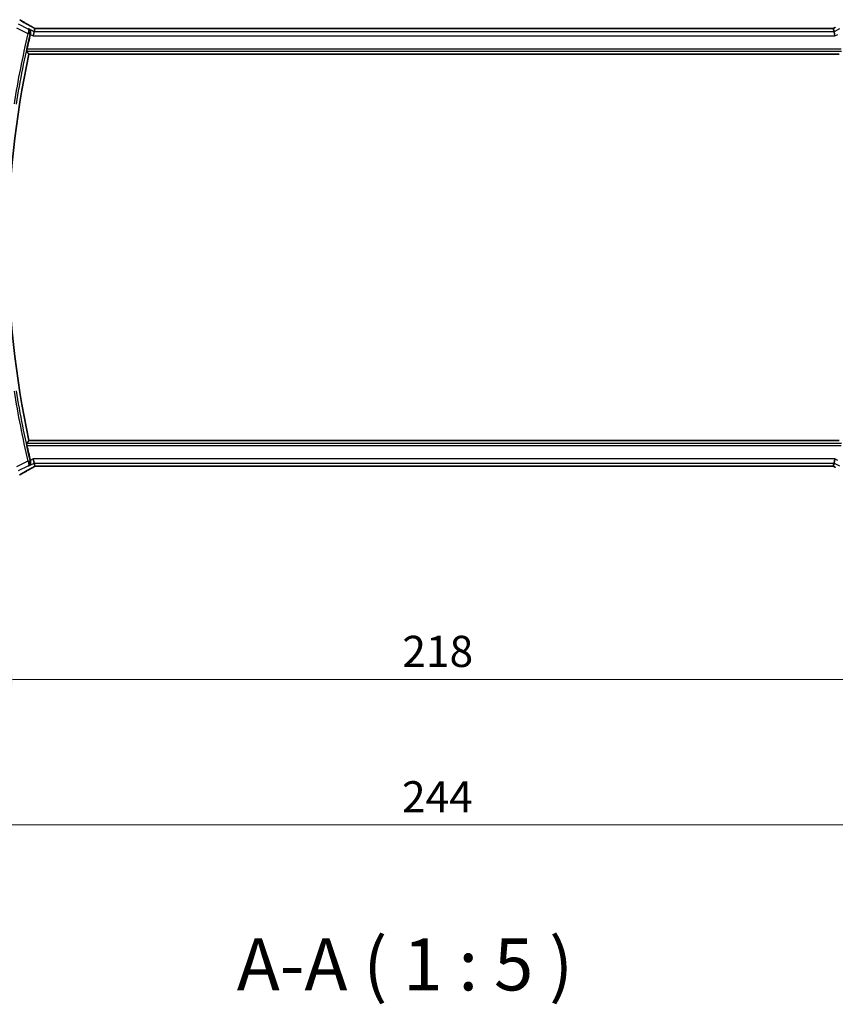
# Model space of a CAD drawing. Units: millimetres. Extents: x 0 to 7469, y 0 to 1405.
# Drawn here: x 1924 to 2121, y 420 to 657 of the extents above; entities that cross this region are included whole.
import ezdxf

# ---------------------------------------------------------------- set-up
doc = ezdxf.new("R2010")
doc.units = ezdxf.units.MM
for name, color, linetype, lineweight in [('Dimension (ISO)', 7, 'Continuous', 18), ('Symbol (ISO)', 7, 'Continuous', 18), ('Visible (ISO)', 7, 'Continuous', 35), ('Visible Narrow (ISO)', 7, 'Continuous', 25)]:
    doc.layers.add(name, color=color, linetype=linetype, lineweight=lineweight)
doc.styles.add('Note Text (TK)', font='MS PGothic.ttf')
doc.dimstyles.new('Default - Method 1b (TK)', dxfattribs={"dimscale": 3, "dimtxt": 2.5, "dimasz": 2.5, "dimexe": 1, "dimexo": 1.5, "dimgap": 1, "dimtad": 1, "dimtoh": 1, "dimrnd": 1e-08, "dimdsep": 46, "dimtxsty": 'Note Text (TK)', "dimcen": 0.09, "dimdle": 5, "dimclrd": 100, "dimclre": 100, "dimclrt": 7, "dimadec": 1, "dimazin": 1, "dimtfac": 1, "dimtmove": 0, "dimatfit": 3, "dimfxl": 1, "dimtolj": 1, "dimlwd": -1, "dimlwe": -1, "dimarcsym": 0})

# ---------------------------------------------------------------- blocks, each defined once
blk = doc.blocks.new('*D24')
at = {"layer": 'Defpoints', "color": 0}
for p in [(1914.96, 558.37), (2132.96, 558.37), (1914.96, 498.37)]:
    blk.add_point(p, dxfattribs=at)
at = {"layer": 'Dimension (ISO)', "color": 100}
for p, q in [((1914.96, 553.87), (1914.96, 495.37)), ((2132.96, 553.87), (2132.96, 495.37)), ((2125.46, 498.37), (1922.46, 498.37))]:
    blk.add_line(p, q, dxfattribs=at)
for points in [[(1922.46, 499.62), (1922.46, 497.12), (1914.96, 498.37)], [(2125.46, 499.62), (2125.46, 497.12), (2132.96, 498.37)]]:
    blk.add_solid(points, dxfattribs=at)
at = {"layer": 'Dimension (ISO)', "color": 7, "insert": (2016.32, 505.12), "char_height": 7.5, "attachment_point": 4, "style": 'Note Text (TK)'}
blk.add_mtext('\\A1;218', dxfattribs=at)
blk = doc.blocks.new('*D25')
at = {"layer": 'Defpoints', "color": 0}
for p in [(1901.96, 558.37), (2145.96, 558.37), (1901.96, 463.37)]:
    blk.add_point(p, dxfattribs=at)
at = {"layer": 'Dimension (ISO)', "color": 100}
for p, q in [((1901.96, 553.87), (1901.96, 460.37)), ((2145.96, 553.87), (2145.96, 460.37)), ((2138.46, 463.37), (1909.46, 463.37))]:
    blk.add_line(p, q, dxfattribs=at)
for points in [[(1909.46, 464.62), (1909.46, 462.12), (1901.96, 463.37)], [(2138.46, 464.62), (2138.46, 462.12), (2145.96, 463.37)]]:
    blk.add_solid(points, dxfattribs=at)
at = {"layer": 'Dimension (ISO)', "color": 7, "insert": (2016.23, 470.12), "char_height": 7.5, "attachment_point": 4, "style": 'Note Text (TK)'}
blk.add_mtext('\\A1;244', dxfattribs=at)

msp = doc.modelspace()

# ---------------------------------------------------------------- linework, layer by layer
at = {"layer": 'Visible (ISO)'}
for p, q in [((1927.7103, 654.2969), (1927.4746, 653.2983)), ((1927.7103, 654.2969), (1927.8902, 655.0591)), ((2119.6306, 655.0582), (1928.2986, 655.0582)), ((2120.2188, 654.2969), (2120.0389, 655.0591)), ((2120.2188, 654.2969), (2120.4546, 653.2983)), ((1926.4505, 648.874), (2121.4786, 648.874)), ((2121.4786, 555.874), (1926.4505, 555.874)), ((1927.7103, 550.4512), (1927.4746, 551.4498)), ((1927.8902, 549.689), (1927.7103, 550.4512)), ((2120.0389, 549.689), (2120.2188, 550.4512)), ((2120.2188, 550.4512), (2120.4546, 551.4498)), ((1928.2986, 549.6899), (2119.6306, 549.6899))]:
    msp.add_line(p, q, dxfattribs=at)
for radius, start, end in [(220.0706, 166.52717, 167.481378), (219.3269, 167.759697, 192.240303), (220.0706, 192.518622, 193.47283)]:
    msp.add_arc((2140.7915, 602.374), radius, start, end, dxfattribs=at)
for centre, major_axis, ratio, start_param, end_param in [((1928.2985, 655.1545), (-1.892, 0), 0.05087773, 1.35522381, 1.57085455), ((2119.6306, 655.1545), (-1.8924, 0), 0.05089632, 1.57076247, 1.78634469), ((1928.2985, 549.5935), (1.8924, 0), 0.05089632, 1.57076247, 1.78634469), ((2119.6307, 549.5936), (1.892, 0), 0.05087773, 1.35522381, 1.57085455)]:
    msp.add_ellipse(centre, major_axis=major_axis, ratio=ratio, start_param=start_param, end_param=end_param, dxfattribs=at)
for points, knots in [([(1927.4008, 655.3344), (1927.1578, 655.4695), (1926.9205, 655.6021), (1926.4579, 655.862), (1926.2326, 655.9893), (1925.7946, 656.2382), (1925.5818, 656.3598), (1925.1694, 656.597), (1924.9698, 656.7126), (1924.5841, 656.9376), (1924.398, 657.047), (1924.219, 657.153)], [-0.923294824, -0.923294824, -0.923294824, -0.923294824, -0.874974556, -0.874974556, -0.826654289, -0.826654289, -0.778334022, -0.778334022, -0.730013755, -0.730013755, -0.681693487, -0.681693487, -0.681693487, -0.681693487]), ([(1926.821, 653.8239), (1926.847, 653.9248), (1926.8576, 654.0252), (1926.853, 654.2443), (1926.83, 654.3587), (1926.7533, 654.5711), (1926.6971, 654.6681), (1926.5599, 654.8359), (1926.477, 654.9061), (1926.3848, 654.9595), (1926.3836, 654.9602), (1926.3824, 654.9609)], [-0.163237422, -0.163237422, -0.163237422, -0.163237422, -0.131239407, -0.131239407, -0.090449059, -0.090449059, -0.046376399, -0.046376399, 0, 0, 0.000608724, 0.000608724, 0.000608724, 0.000608724]), ([(1927.908, 655.0603), (1927.8757, 655.0773), (1927.8439, 655.0942), (1927.7748, 655.1309), (1927.7377, 655.1507), (1927.6653, 655.1896), (1927.63, 655.2087), (1927.5611, 655.2461), (1927.5276, 655.2644), (1927.4626, 655.3001), (1927.4311, 655.3175), (1927.4008, 655.3344)], [-1.244399696, -1.244399696, -1.244399696, -1.244399696, -1.189319935, -1.189319935, -1.122813657, -1.122813657, -1.056307379, -1.056307379, -0.989801101, -0.989801101, -0.923294824, -0.923294824, -0.923294824, -0.923294824]), ([(2120.5284, 655.3344), (2120.498, 655.3175), (2120.4666, 655.3001), (2120.4016, 655.2644), (2120.3681, 655.2461), (2120.2992, 655.2087), (2120.2638, 655.1896), (2120.1914, 655.1507), (2120.1543, 655.1309), (2120.0853, 655.0942), (2120.0534, 655.0773), (2120.0212, 655.0603)], [0.923294824, 0.923294824, 0.923294824, 0.923294824, 0.989801101, 0.989801101, 1.056307379, 1.056307379, 1.122813657, 1.122813657, 1.189319935, 1.189319935, 1.244399708, 1.244399708, 1.244399708, 1.244399708]), ([(1925.8839, 649.5778), (1925.8802, 649.5825), (1925.8783, 649.5957), (1925.879, 649.6443), (1925.8827, 649.6839), (1925.8949, 649.7747), (1925.9042, 649.832), (1925.9267, 649.9531), (1925.9398, 650.0164), (1925.953, 650.0759)], [0.0033980215, 0.0033980215, 0.0033980215, 0.0033980215, 0.0188842473, 0.0188842473, 0.0377684946, 0.0377684946, 0.0568836032, 0.0568836032, 0.0750304918, 0.0750304918, 0.0750304918, 0.0750304918]), ([(1925.953, 554.6722), (1925.9398, 554.7317), (1925.9267, 554.795), (1925.9042, 554.9161), (1925.8949, 554.9734), (1925.8827, 555.0642), (1925.879, 555.1038), (1925.8783, 555.1524), (1925.8802, 555.1656), (1925.8839, 555.1703)], [0.2305961584, 0.2305961584, 0.2305961584, 0.2305961584, 0.248743047, 0.248743047, 0.2678581556, 0.2678581556, 0.2867424029, 0.2867424029, 0.3022286287, 0.3022286287, 0.3022286287, 0.3022286287]), ([(1926.3824, 549.7872), (1926.3836, 549.7879), (1926.3848, 549.7886), (1926.4599, 549.8321), (1926.5285, 549.8865), (1926.648, 550.0142), (1926.7, 550.0873), (1926.7945, 550.2721), (1926.8324, 550.3899), (1926.8599, 550.6182), (1926.8587, 550.7232), (1926.8356, 550.862), (1926.829, 550.8931), (1926.821, 550.9242)], [-0.162532224, -0.162532224, -0.162532224, -0.162532224, -0.161928117, -0.161928117, -0.12452518, -0.12452518, -0.088392388, -0.088392388, -0.043687583, -0.043687583, -0.009778914, -0.009778914, 0, 0, 0, 0]), ([(1924.219, 547.5951), (1924.398, 547.7011), (1924.5841, 547.8105), (1924.9698, 548.0355), (1925.1694, 548.1511), (1925.5818, 548.3883), (1925.7946, 548.5099), (1926.2326, 548.7588), (1926.4579, 548.8861), (1926.9205, 549.146), (1927.1578, 549.2786), (1927.4008, 549.4137)], [0.681693487, 0.681693487, 0.681693487, 0.681693487, 0.730013755, 0.730013755, 0.778334022, 0.778334022, 0.826654289, 0.826654289, 0.874974556, 0.874974556, 0.923294824, 0.923294824, 0.923294824, 0.923294824]), ([(1927.4008, 549.4137), (1927.4311, 549.4306), (1927.4626, 549.448), (1927.5276, 549.4837), (1927.5611, 549.502), (1927.63, 549.5394), (1927.6653, 549.5585), (1927.7377, 549.5974), (1927.7748, 549.6172), (1927.8439, 549.6539), (1927.8757, 549.6708), (1927.908, 549.6878)], [0.923294824, 0.923294824, 0.923294824, 0.923294824, 0.989801101, 0.989801101, 1.056307379, 1.056307379, 1.122813657, 1.122813657, 1.189319935, 1.189319935, 1.244399708, 1.244399708, 1.244399708, 1.244399708]), ([(2120.0212, 549.6878), (2120.0534, 549.6708), (2120.0853, 549.6539), (2120.1543, 549.6172), (2120.1914, 549.5974), (2120.2638, 549.5585), (2120.2992, 549.5394), (2120.3681, 549.502), (2120.4016, 549.4837), (2120.4666, 549.448), (2120.498, 549.4306), (2120.5284, 549.4137)], [-1.244399696, -1.244399696, -1.244399696, -1.244399696, -1.189319935, -1.189319935, -1.122813657, -1.122813657, -1.056307379, -1.056307379, -0.989801101, -0.989801101, -0.923294824, -0.923294824, -0.923294824, -0.923294824])]:
    msp.add_open_spline(points, degree=3, knots=knots, dxfattribs=at)
for points, degree in [([(1927.8937, 655.0605), (1927.8916, 655.0605), (1927.8904, 655.06), (1927.8902, 655.0591)], 3), ([(2120.0389, 655.0591), (2120.0387, 655.06), (2120.0375, 655.0605), (2120.0354, 655.0605)], 3), ([(1926.821, 653.8239), (1926.8058, 653.7646), (1926.791, 653.705), (1926.7771, 653.647)], 3), ([(1925.8839, 649.5778), (1926.1672, 649.2254), (1926.4505, 648.874)], 2), ([(1925.8839, 555.1703), (1926.1672, 555.5227), (1926.4505, 555.874)], 2), ([(1926.7771, 551.1011), (1926.791, 551.0431), (1926.8058, 550.9835), (1926.821, 550.9242)], 3), ([(1927.8902, 549.689), (1927.8904, 549.6881), (1927.8916, 549.6876), (1927.8937, 549.6876)], 3), ([(2120.0354, 549.6876), (2120.0375, 549.6876), (2120.0387, 549.6881), (2120.0389, 549.689)], 3)]:
    msp.add_open_spline(points, degree=degree, dxfattribs=at)
at = {"layer": 'Visible Narrow (ISO)'}
for p, q in [((1923.456, 655.2197), (1926.2171, 653.8392)), ((1926.243, 654.9427), (1923.9026, 656.1129)), ((1927.7103, 654.2969), (1926.3824, 654.9609)), ((2120.2188, 654.2969), (1927.7103, 654.2969)), ((1928.2986, 655.0569), (1928.2986, 655.0582)), ((1928.2986, 655.0569), (2119.6306, 655.0569)), ((2119.6306, 655.0569), (2119.6306, 655.0582)), ((2121.5468, 654.9609), (2120.2188, 654.2969)), ((1926.2171, 653.8392), (1926.7015, 653.723)), ((1926.7771, 653.647), (1927.4746, 653.2983)), ((1927.4746, 653.2983), (2120.4546, 653.2983)), ((2120.4546, 653.2983), (2121.152, 653.647)), ((1925.8839, 649.5778), (2122.0453, 649.5778)), ((2121.9762, 650.0759), (1925.953, 650.0759)), ((2122.0453, 555.1703), (1925.8839, 555.1703)), ((1925.953, 554.6722), (2121.9762, 554.6722)), ((1926.2171, 550.9089), (1923.456, 549.5284)), ((1926.2171, 550.9089), (1926.7015, 551.0251)), ((1926.3824, 549.7872), (1927.7103, 550.4512)), ((1927.4746, 551.4498), (1926.7771, 551.1011)), ((2120.4546, 551.4498), (1927.4746, 551.4498)), ((1927.7103, 550.4512), (2120.2188, 550.4512)), ((2120.2188, 550.4512), (2121.5468, 549.7872)), ((2121.152, 551.1011), (2120.4546, 551.4498)), ((1923.9026, 548.6352), (1926.243, 549.8054)), ((1928.2986, 549.6912), (1928.2986, 549.6899)), ((2119.6306, 549.6912), (1928.2986, 549.6912)), ((2119.6306, 549.6912), (2119.6306, 549.6899))]:
    msp.add_line(p, q, dxfattribs=at)
for radius, start, end in [(220.66, 166.512536, 170.981446), (220.1619, 166.512536, 170.981446), (220.66, 189.018554, 193.487464), (220.1619, 189.018554, 193.487464)]:
    msp.add_arc((2140.7915, 602.374), radius, start, end, dxfattribs=at)
for centre, major_axis, ratio, start_param, end_param in [((1941.8918, 648.9767), (-20.9942, 10.526), 0.04684915, 0.58852293, 0.83012427), ((1926.9147, 654.4604), (0.486, 0.8739), 0.64210111, 0, 0.06832159), ((1928.7452, 654.7463), (-1.9994, 1.0025), 0.04684915, 0.83012427, 1.16042987), ((1928.2986, 655.1617), (2, 0), 0.05240778, 4.50676162, 4.71238898), ((2119.6306, 655.1617), (2, 0), 0.05240778, 4.71238898, 4.91801634), ((2119.184, 654.7463), (1.9994, 1.0025), 0.04684915, 5.12275543, 5.45306104), ((1926.2391, 653.9277), (0.4843, -0.1243), 0.17412884, 0.08862385, 1.53326945), ((1926.2391, 550.8204), (0.4843, 0.1243), 0.17412884, 4.74991586, 6.19456145), ((1941.8918, 555.7714), (-20.9942, -10.526), 0.04684915, 5.45306104, 5.69466238), ((1928.7452, 550.0018), (-1.9994, -1.0025), 0.04684915, 5.12275543, 5.45306104), ((1926.9147, 550.2877), (0.486, -0.8739), 0.64210111, 6.21486372, 6.28318531), ((1928.2986, 549.5864), (-2, 0), 0.05240778, 4.71238898, 4.91801634), ((2119.6306, 549.5864), (-2, 0), 0.05240778, 4.50676162, 4.71238898), ((2119.184, 550.0018), (1.9994, -1.0025), 0.04684915, 0.83012427, 1.16042987)]:
    msp.add_ellipse(centre, major_axis=major_axis, ratio=ratio, start_param=start_param, end_param=end_param, dxfattribs=at)
for points in [[(1926.3824, 654.9609), (1926.3359, 654.9548), (1926.2895, 654.9488), (1926.243, 654.9427)], [(1926.8196, 653.8237), (1926.8201, 653.8238), (1926.8205, 653.8239), (1926.821, 653.8239)], [(1926.821, 550.9242), (1926.8205, 550.9242), (1926.8201, 550.9243), (1926.8196, 550.9244)], [(1926.243, 549.8054), (1926.2895, 549.7993), (1926.3359, 549.7933), (1926.3824, 549.7872)]]:
    msp.add_open_spline(points, degree=3, dxfattribs=at)
for points, knots in [([(1926.7234, 653.8113), (1926.7357, 653.8611), (1926.7442, 653.9115), (1926.7569, 654.0409), (1926.7553, 654.1182), (1926.735, 654.282), (1926.7124, 654.367), (1926.6383, 654.5544), (1926.5774, 654.6516), (1926.43, 654.8197), (1926.3405, 654.8903), (1926.243, 654.9427)], [-0.0809320582, -0.0809320582, -0.0809320582, -0.0809320582, -0.0730854746, -0.0730854746, -0.0605309409, -0.0605309409, -0.0451552766, -0.0451552766, -0.0231117912, -0.0231117912, 0.0004107264, 0.0004107264, 0.0004107264, 0.0004107264]), ([(1926.243, 654.9427), (1926.288, 654.9135), (1926.3244, 654.8662), (1926.3734, 654.7415), (1926.3878, 654.6648), (1926.3906, 654.5089), (1926.3856, 654.436), (1926.3624, 654.2914), (1926.3469, 654.2217), (1926.3122, 654.102), (1926.2965, 654.0547), (1926.2789, 654.0073)], [-0.0004107264, -0.0004107264, -0.0004107264, -0.0004107264, 0.0231117912, 0.0231117912, 0.0451552766, 0.0451552766, 0.0605309409, 0.0605309409, 0.0730854746, 0.0730854746, 0.0809320582, 0.0809320582, 0.0809320582, 0.0809320582]), ([(1926.2789, 654.0073), (1926.2686, 653.9796), (1926.2582, 653.9516), (1926.2376, 653.8955), (1926.2273, 653.8673), (1926.2171, 653.8392)], [-0.00916750543, -0.00916750543, -0.00916750543, -0.00916750543, -0.00458375271, -0.00458375271, 0, 0, 0, 0]), ([(1926.7015, 653.723), (1926.705, 653.7378), (1926.7086, 653.7526), (1926.716, 653.7821), (1926.7197, 653.7968), (1926.7234, 653.8113)], [0, 0, 0, 0, 0.00458375271, 0.00458375271, 0.00916750543, 0.00916750543, 0.00916750543, 0.00916750543]), ([(1926.7234, 653.8113), (1926.7317, 653.8124), (1926.74, 653.8134), (1926.7483, 653.8145), (1926.7721, 653.8176), (1926.7958, 653.8207), (1926.8196, 653.8237)], [0.14708197, 0.14708197, 0.14708197, 0.14708197, 0.174029676, 0.174029676, 0.174029676, 0.251094754, 0.251094754, 0.251094754, 0.251094754]), ([(1926.2171, 550.9089), (1926.2273, 550.8808), (1926.2376, 550.8526), (1926.2582, 550.7965), (1926.2686, 550.7685), (1926.2789, 550.7408)], [-0.00916750543, -0.00916750543, -0.00916750543, -0.00916750543, -0.00458375271, -0.00458375271, 0, 0, 0, 0]), ([(1926.243, 549.8054), (1926.352, 549.864), (1926.4507, 549.945), (1926.6087, 550.1413), (1926.6707, 550.2542), (1926.7403, 550.4853), (1926.7569, 550.5957), (1926.7517, 550.7862), (1926.7418, 550.8621), (1926.7234, 550.9368)], [-0.0813427846, -0.0813427846, -0.0813427846, -0.0813427846, -0.05504006, -0.05504006, -0.0305778111, -0.0305778111, -0.0117606966, -0.0117606966, 0, 0, 0, 0]), ([(1926.2789, 550.7408), (1926.3054, 550.6697), (1926.3272, 550.599), (1926.3706, 550.4254), (1926.3846, 550.3284), (1926.3936, 550.132), (1926.3819, 550.0414), (1926.3328, 549.893), (1926.2933, 549.8381), (1926.243, 549.8054)], [0, 0, 0, 0, 0.0117606966, 0.0117606966, 0.0305778111, 0.0305778111, 0.05504006, 0.05504006, 0.0813427846, 0.0813427846, 0.0813427846, 0.0813427846]), ([(1926.7234, 550.9368), (1926.7197, 550.9513), (1926.716, 550.966), (1926.7086, 550.9955), (1926.705, 551.0103), (1926.7015, 551.0251)], [0, 0, 0, 0, 0.00458375271, 0.00458375271, 0.00916750543, 0.00916750543, 0.00916750543, 0.00916750543]), ([(1926.8196, 550.9244), (1926.7964, 550.9274), (1926.7732, 550.9304), (1926.7501, 550.9334), (1926.7412, 550.9345), (1926.7323, 550.9356), (1926.7234, 550.9368)], [-0.251141053, -0.251141053, -0.251141053, -0.251141053, -0.17596614, -0.17596614, -0.17596614, -0.147128269, -0.147128269, -0.147128269, -0.147128269])]:
    msp.add_open_spline(points, degree=3, knots=knots, dxfattribs=at)

# ---------------------------------------------------------------- texts
at = {"layer": 'Symbol (ISO)', "color": 7, "insert": (1976.4707, 419.5963), "char_height": 12.5, "attachment_point": 7, "style": 'Note Text (TK)'}
msp.add_mtext('A-A ( 1 : 5 )', dxfattribs=at)

# ---------------------------------------------------------------- dimensions: what is measured, and where the dimension line sits
at = {"layer": 'Dimension (ISO)', "color": 100}
dim = msp.add_linear_dim(base=(1901.9646, 463.374), p1=(2145.9646, 558.374), p2=(1901.9646, 558.374), dimstyle='Default - Method 1b (TK)', override={"dimtoh": 0, "dimdec": 2, "dimtp": 0, "dimtm": 0, "dimtdec": 2, "dimtofl": 0, "dimatfit": 1}, dxfattribs=at)
dim.commit()
dim.dimension.update_dxf_attribs({"geometry": '*D25', "text_midpoint": (2023.9646, 463.374), "dimtype": 160})
dim = msp.add_linear_dim(base=(1914.9646, 498.374), p1=(2132.9646, 558.374), p2=(1914.9646, 558.374), angle=180, dimstyle='Default - Method 1b (TK)', override={"dimtoh": 0, "dimdec": 2, "dimtp": 0, "dimtm": 0, "dimtdec": 2, "dimtofl": 0, "dimatfit": 1}, dxfattribs=at)
dim.commit()
dim.dimension.update_dxf_attribs({"geometry": '*D24', "text_midpoint": (2023.9646, 498.374), "dimtype": 160})

doc.saveas('drawing.dxf')
